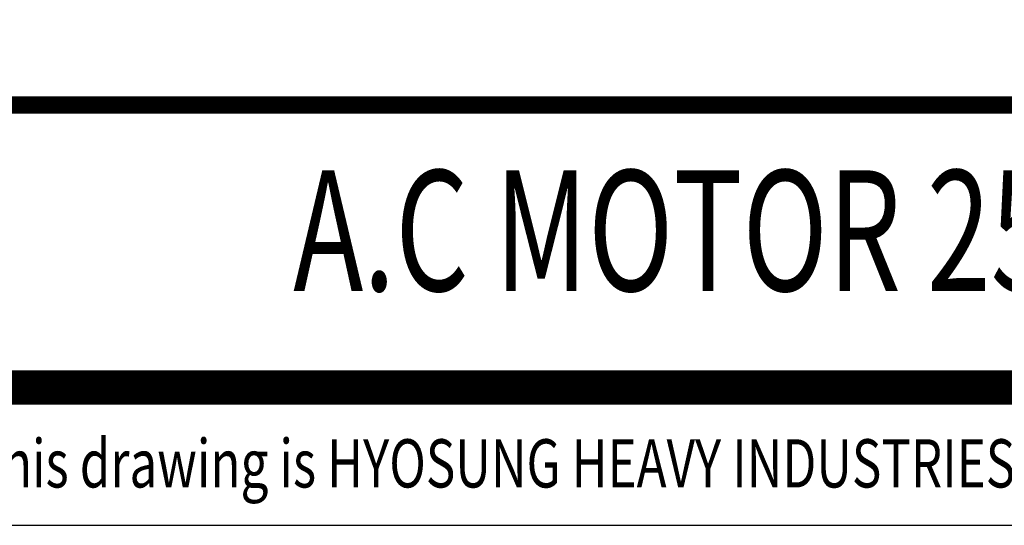
# Model space of a CAD drawing. Units: millimetres. Extents: x 0 to 1930, y 0 to 1365.
# Drawn here: x 898 to 1083, y 91 to 186 of the extents above; entities that cross this region are included whole.
import ezdxf
from ezdxf.enums import TextEntityAlignment as Align

# ---------------------------------------------------------------- set-up
doc = ezdxf.new("R2010")
doc.units = ezdxf.units.MM
doc.header["$LTSCALE"] = 65
doc.layers.get('0').update_dxf_attribs({"linetype": 'CONTINUOUS', "lineweight": 30})
doc.styles.add('HY견고딕', font='H2GTRE.TTF')
doc.styles.add('ROMANS', font='romans.shx', dxfattribs={"width": 0.7, "height": 3.5, "bigfont": 'whgtxt.shx'})

# ---------------------------------------------------------------- blocks, each defined once
blk = doc.blocks.new('HS_A4양식_S_L(210X297MM)')
blk.add_line((18.00000000000022, 17.99999999999989), (283.0000000000002, 17.99999999999989))
at = {"color": 0}
blk.add_line((18, 14), (283, 13.99999999999946), dxfattribs=at)
at = {"color": 3, "const_width": 1}
blk.add_lwpolyline([(21.99999999999988, 17.99999999999989), (279, 17.99999999999989), (279, 185.9999999999999), (21.99999999999988, 185.9999999999999), (21.99999999999988, 17.49999999999989)], dxfattribs=at)
at = {"style": 'ROMANS', "width": 0.75}
blk.add_text("The information written in this drawing is HYOSUNG HEAVY INDUSTRIES's property, and may not be disclosed and/or reproduced without the prior official permission of HYOSUNG HEAVY INDUSTRIES Corp.", height=1.4, dxfattribs=at).set_placement((119.1439814139106, 15.09694235422097))
blk = doc.blocks.new('HYOSUNG_TITLE_A4_L')
at = {"color": 3}
blk.add_line((-155, 8.19702110853575), (-85.00000000000014, 8.19702110853575), dxfattribs=at)
blk.add_line((-170, 0), (0, 0))
at = {"color": 3, "const_width": 0.5}
blk.add_lwpolyline([(-85.00000000000014, 8.197021108535324), (-155, 8.197021108535694)], dxfattribs=at)
for tag, height, style, width, p in [('GEN-TITLE-DES1{20}', 3.4, 'HY견고딕', 0.9, (-40.12195512001956, 40.23156919876124)), ('GEN-TITLE-DES2{24.5}', 2.5, 'ROMANS', 0.8, (-40.24577003001945, 36.36750108462855)), ('GEN-TITLE-NR{12.3}', 4, 'HY견고딕', 0.9, (-52.35236835450227, 27.9347277919519)), ('GEN-TITLE-DAT{7.1}', 2, 'ROMANS', 0.7, (-7.813813360791427, 21.46618360339403)), ('GEN-TITLE-REV{22.6}', 3, 'ROMANS', 0.7, (-4.610111477596218, 15.46031826081006))]:
    blk.add_attdef(tag, text='', height=height, dxfattribs=dict(style=style, width=width)).set_placement(p, align=Align.CENTER)
at = {"style": 'ROMANS', "width": 0.7}
for tag, height, p in [('GEN-TITLE-CTRN{2.5}', 2, (-167.5000000000002, 41.49999999999978)), ('GEN-TITLE-POSI{22.6}', 2, (-8.07757402690612, 32.460909128455)), ('GEN-TITLE-APPM{2.5}', 2, (-167.5000000000001, 27.49999999999955)), ('GEN-TITLE-FSCM{20.7}', 1.8, (-12.77559254485186, 11.14501786127998))]:
    blk.add_attdef(tag, text='', height=height, dxfattribs=at).set_placement(p, align=Align.MIDDLE_CENTER)
for tag, height, p in [('GEN-TITLE-PLOT{5}', 1.8, (-160.0000000000002, 41.49999999999977)), ('GEN-TITLE-CHKM{2.5}', 2, (-167.5000000000001, 34.49999999999955)), ('GEN-TITLE-ISSD{5}', 1.8, (-160.0000000000002, 34.49999999999955)), ('GEN-TITLE-ITEM{12.7}', 3.5, (-120, 4.097021108535543)), ('GEN-TITLE-REF{12.7}', 3.5, (-39.42085257198779, 4.099999999999817)), ('GEN-TITLE-GRADE{22.6}', 3, (-4.664079815914306, 4.087387457092177))]:
    blk.add_attdef(tag, text='', height=height, dxfattribs=at).set_placement(p, align=Align.MIDDLE)
for tag, p in [('GEN-TITLE-MAT2{35}', (-153.1717460559241, 41.49999999999979)), ('GEN-TITLE-MAT1{35}', (-153.1717460559242, 34.4999999999996)), ('GEN-TITLE-DACT{35}', (-153.1717460559241, 27.4999999999996))]:
    blk.add_attdef(tag, text='', height=2, dxfattribs=at).set_placement(p, align=Align.MIDDLE_LEFT)
at = {"style": 'ROMANS'}
blk.add_attdef('GEN-TITLE-SCA{12.7}', text='', height=2, dxfattribs=at).set_placement((-7.660747715843428, 26.68345472464819), align=Align.CENTER)

msp = doc.modelspace()

# ---------------------------------------------------------------- block references
at = {"lineweight": 0, "xscale": 6.5, "yscale": 6.5, "zscale": 6.5}
msp.add_blockref('HS_A4양식_S_L(210X297MM)', (0, 0), dxfattribs=at)
at = {"lineweight": 0}
ref = msp.add_blockref('HYOSUNG_TITLE_A4_L', (1813.5, 116.9999999999993), dxfattribs=dict(at, xscale=6.5, yscale=6.5, zscale=6.5))
ref.add_attrib('GEN-TITLE-ITEM{12.7}', 'A.C MOTOR 254T', dxfattribs={"height": 22.75, "style": 'ROMANS', "width": 0.7}).set_placement((1033.5, 143.6306372054803), align=Align.MIDDLE)

doc.saveas('drawing.dxf')
